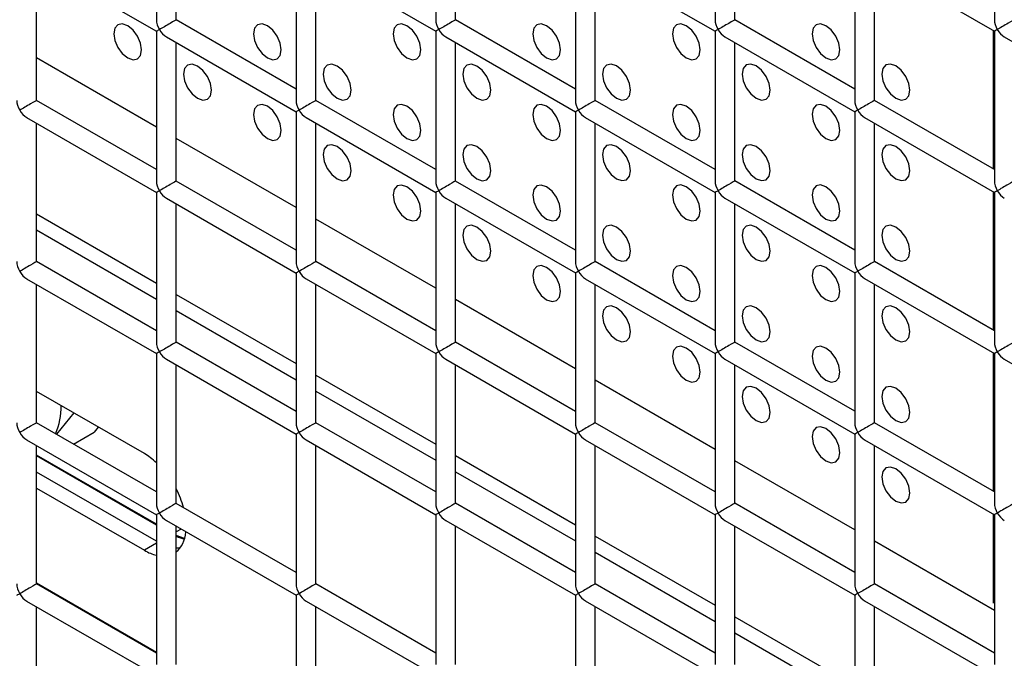
# Model space of a CAD drawing. Units: millimetres. Extents: x -1785 to 3274, y -834 to 2476.
# Drawn here: x 2305 to 2355, y 2081 to 2114 of the extents above; entities that cross this region are included whole.
import ezdxf

# ---------------------------------------------------------------- set-up
doc = ezdxf.new("R2010")
doc.units = ezdxf.units.MM

msp = doc.modelspace()

# ---------------------------------------------------------------- linework, layer by layer
at = {"color": 7, "linetype": 'Continuous', "lineweight": 25}
for p, q in [((2312.23, 2121.413), (2312.23, 2113.825)), ((2326.372, 2121.414), (2326.372, 2113.826)), ((2340.514, 2121.415), (2340.514, 2113.827)), ((2354.656, 2121.417), (2354.656, 2113.829)), ((2313.23, 2113.825), (2313.23, 2120.835)), ((2327.372, 2113.826), (2327.372, 2120.837)), ((2341.514, 2113.827), (2341.514, 2120.838)), ((2319.301, 2117.331), (2319.301, 2109.743)), ((2333.443, 2117.332), (2333.443, 2109.744)), ((2347.585, 2117.333), (2347.585, 2109.745)), ((2305.658, 2117.041), (2312.23, 2113.247)), ((2306.158, 2109.741), (2306.158, 2116.752)), ((2319.801, 2117.042), (2326.372, 2113.249)), ((2320.301, 2109.743), (2320.301, 2116.753)), ((2333.943, 2117.043), (2340.514, 2113.25)), ((2334.443, 2109.744), (2334.443, 2116.755)), ((2348.085, 2117.045), (2354.656, 2113.251)), ((2348.585, 2109.745), (2348.585, 2116.756)), ((2319.301, 2110.32), (2313.23, 2113.825)), ((2333.443, 2110.321), (2327.372, 2113.826)), ((2347.585, 2110.322), (2341.514, 2113.827)), ((2312.23, 2113.247), (2312.23, 2105.659)), ((2326.372, 2113.249), (2326.372, 2105.661)), ((2340.514, 2113.25), (2340.514, 2105.662)), ((2354.613, 2106.265), (2354.613, 2113.276)), ((2354.656, 2113.251), (2354.656, 2105.663)), ((2312.73, 2112.959), (2319.301, 2109.165)), ((2326.872, 2112.96), (2333.443, 2109.167)), ((2341.014, 2112.961), (2347.585, 2109.168)), ((2355.156, 2112.963), (2361.727, 2109.169)), ((2313.23, 2105.659), (2313.23, 2112.67)), ((2327.372, 2105.661), (2327.372, 2112.671)), ((2341.514, 2105.662), (2341.514, 2112.673)), ((2312.23, 2106.236), (2306.158, 2109.741)), ((2326.372, 2106.238), (2320.301, 2109.743)), ((2340.514, 2106.239), (2334.443, 2109.744)), ((2354.656, 2106.24), (2348.585, 2109.745)), ((2305.658, 2108.875), (2312.23, 2105.082)), ((2319.301, 2109.165), (2319.301, 2101.577)), ((2319.801, 2108.877), (2326.372, 2105.083)), ((2333.443, 2109.167), (2333.443, 2101.578)), ((2333.943, 2108.878), (2340.514, 2105.084)), ((2347.585, 2109.168), (2347.585, 2101.58)), ((2348.085, 2108.879), (2354.656, 2105.086)), ((2306.158, 2101.576), (2306.158, 2108.587)), ((2320.301, 2101.577), (2320.301, 2108.588)), ((2334.443, 2101.578), (2334.443, 2108.589)), ((2348.585, 2101.58), (2348.585, 2108.591)), ((2319.301, 2102.154), (2313.23, 2105.659)), ((2333.443, 2102.156), (2327.372, 2105.661)), ((2347.585, 2102.157), (2341.514, 2105.662)), ((2312.23, 2105.082), (2312.23, 2097.494)), ((2312.73, 2104.793), (2319.301, 2101)), ((2326.372, 2105.083), (2326.372, 2097.495)), ((2326.872, 2104.794), (2333.443, 2101.001)), ((2340.514, 2105.084), (2340.514, 2097.496)), ((2341.014, 2104.796), (2347.585, 2101.002)), ((2354.613, 2098.1), (2354.613, 2105.111)), ((2354.656, 2105.086), (2354.656, 2097.498)), ((2313.23, 2097.494), (2313.23, 2104.505)), ((2327.372, 2097.495), (2327.372, 2104.506)), ((2341.514, 2097.496), (2341.514, 2104.507)), ((2306.158, 2103.997), (2312.23, 2100.492)), ((2306.158, 2103.18), (2312.23, 2099.675)), ((2312.23, 2098.071), (2306.158, 2101.576)), ((2326.372, 2098.072), (2320.301, 2101.577)), ((2340.514, 2098.074), (2334.443, 2101.578)), ((2354.656, 2098.075), (2348.585, 2101.58)), ((2319.301, 2101), (2319.301, 2093.412)), ((2333.443, 2101.001), (2333.443, 2093.413)), ((2347.585, 2101.002), (2347.585, 2093.414)), ((2305.658, 2100.71), (2312.23, 2096.916)), ((2306.158, 2093.41), (2306.158, 2100.421)), ((2319.801, 2100.711), (2326.372, 2096.918)), ((2320.301, 2093.412), (2320.301, 2100.422)), ((2333.943, 2100.712), (2340.514, 2096.919)), ((2334.443, 2093.413), (2334.443, 2100.424)), ((2348.085, 2100.714), (2354.656, 2096.92)), ((2348.585, 2093.414), (2348.585, 2100.425)), ((2313.23, 2099.914), (2319.301, 2096.41)), ((2313.23, 2099.098), (2319.301, 2095.593)), ((2319.301, 2093.989), (2313.23, 2097.494)), ((2333.443, 2093.99), (2327.372, 2097.495)), ((2347.585, 2093.992), (2341.514, 2097.496)), ((2312.23, 2096.916), (2312.23, 2089.328)), ((2326.372, 2096.918), (2326.372, 2089.33)), ((2340.514, 2096.919), (2340.514, 2089.331)), ((2354.613, 2089.935), (2354.613, 2096.945)), ((2354.656, 2096.92), (2354.656, 2089.332)), ((2312.73, 2096.628), (2319.301, 2092.834)), ((2313.23, 2089.328), (2313.23, 2096.339)), ((2326.872, 2096.629), (2333.443, 2092.836)), ((2327.372, 2089.33), (2327.372, 2096.34)), ((2341.014, 2096.63), (2347.585, 2092.837)), ((2341.514, 2089.331), (2341.514, 2096.342)), ((2355.156, 2096.632), (2361.727, 2092.838)), ((2320.301, 2095.832), (2326.372, 2092.328)), ((2311.616, 2091.849), (2306.158, 2095)), ((2320.301, 2095.016), (2326.372, 2091.511)), ((2308.043, 2093.911), (2307.162, 2092.831)), ((2312.23, 2089.906), (2306.158, 2093.41)), ((2326.372, 2089.907), (2320.301, 2093.412)), ((2340.514, 2089.908), (2334.443, 2093.413)), ((2354.656, 2089.91), (2348.585, 2093.414)), ((2308.031, 2092.329), (2309.069, 2092.932)), ((2309.284, 2093.195), (2309.069, 2092.932)), ((2319.301, 2092.834), (2319.301, 2085.246)), ((2333.443, 2092.836), (2333.443, 2085.248)), ((2347.585, 2092.837), (2347.585, 2085.249)), ((2305.658, 2092.544), (2312.23, 2088.751)), ((2306.158, 2085.245), (2306.158, 2092.256)), ((2319.801, 2092.546), (2326.372, 2088.752)), ((2320.301, 2085.246), (2320.301, 2092.257)), ((2333.943, 2092.547), (2340.514, 2088.754)), ((2334.443, 2085.248), (2334.443, 2092.258)), ((2348.085, 2092.548), (2354.656, 2088.755)), ((2348.585, 2085.249), (2348.585, 2092.26)), ((2312.23, 2088.271), (2306.158, 2091.776)), ((2312.23, 2088.228), (2306.158, 2091.733)), ((2327.372, 2091.75), (2333.443, 2088.246)), ((2312.23, 2087.412), (2306.158, 2090.917)), ((2327.372, 2090.934), (2333.443, 2087.429)), ((2306.158, 2090.1), (2311.616, 2086.95)), ((2319.301, 2085.824), (2313.23, 2089.328)), ((2333.443, 2085.825), (2327.372, 2089.33)), ((2347.585, 2085.826), (2341.514, 2089.331)), ((2354.613, 2084.28), (2354.613, 2088.78)), ((2312.23, 2088.751), (2312.23, 2081.163)), ((2312.73, 2088.462), (2319.301, 2084.669)), ((2326.372, 2088.752), (2326.372, 2081.164)), ((2326.872, 2088.464), (2333.443, 2084.67)), ((2340.514, 2088.754), (2340.514, 2081.166)), ((2341.014, 2088.465), (2347.585, 2084.672)), ((2354.656, 2088.755), (2354.656, 2081.167)), ((2313.23, 2081.163), (2313.23, 2088.174)), ((2327.372, 2081.164), (2327.372, 2088.175)), ((2341.514, 2081.166), (2341.514, 2088.176)), ((2313.654, 2087.544), (2313.23, 2087.701)), ((2334.443, 2087.668), (2340.514, 2084.164)), ((2334.443, 2086.852), (2340.514, 2083.347)), ((2312.23, 2081.74), (2306.158, 2085.245)), ((2326.372, 2081.742), (2320.301, 2085.246)), ((2340.514, 2081.743), (2334.443, 2085.248)), ((2354.656, 2081.744), (2348.585, 2085.249)), ((2305.658, 2084.379), (2312.23, 2080.586)), ((2319.301, 2084.669), (2319.301, 2077.081)), ((2319.801, 2084.38), (2326.372, 2080.587)), ((2333.443, 2084.67), (2333.443, 2077.082)), ((2333.943, 2084.382), (2340.514, 2080.588)), ((2347.585, 2084.672), (2347.585, 2077.084)), ((2348.085, 2084.383), (2354.656, 2080.59)), ((2306.158, 2077.08), (2306.158, 2084.09)), ((2320.301, 2077.081), (2320.301, 2084.092)), ((2334.443, 2077.082), (2334.443, 2084.093)), ((2348.585, 2077.084), (2348.585, 2084.094)), ((2341.514, 2083.586), (2347.585, 2080.082)), ((2341.514, 2082.77), (2347.585, 2079.265))]:
    msp.add_line(p, q, dxfattribs=at)
at = {"color": 8, "linetype": 'Continuous', "lineweight": 25}
for p, q in [((2312.23, 2108.393), (2306.158, 2111.898)), ((2319.301, 2104.311), (2313.23, 2107.816)), ((2326.372, 2100.229), (2320.301, 2103.734)), ((2333.443, 2096.147), (2327.372, 2099.652)), ((2340.514, 2092.065), (2334.443, 2095.57)), ((2347.585, 2087.983), (2341.514, 2091.488)), ((2313.482, 2088.028), (2313.23, 2087.882)), ((2312.23, 2087.304), (2311.616, 2086.95)), ((2354.656, 2083.901), (2348.585, 2087.405)), ((2306.158, 2085.296), (2312.23, 2081.792))]:
    msp.add_line(p, q, dxfattribs=at)
at = {"color": 7, "linetype": 'Continuous', "lineweight": 25, "flags": 128}
for points in [[(2310.772, 2111.894), (2311.043, 2111.8), (2311.272, 2111.845), (2311.425, 2112.021), (2311.479, 2112.303), (2311.425, 2112.646), (2311.272, 2113), (2311.043, 2113.309), (2310.772, 2113.528), (2310.501, 2113.622), (2310.272, 2113.577), (2310.119, 2113.401), (2310.065, 2113.119), (2310.119, 2112.776), (2310.272, 2112.422), (2310.501, 2112.113), (2310.772, 2111.894)], [(2312.376, 2113.332), (2312.32, 2113.299), (2312.276, 2113.274), (2312.247, 2113.257), (2312.231, 2113.248), (2312.23, 2113.247)], [(2317.843, 2111.895), (2318.114, 2111.801), (2318.343, 2111.846), (2318.496, 2112.022), (2318.55, 2112.303), (2318.496, 2112.647), (2318.343, 2113), (2318.114, 2113.31), (2317.843, 2113.528), (2317.573, 2113.622), (2317.343, 2113.578), (2317.19, 2113.401), (2317.136, 2113.12), (2317.19, 2112.776), (2317.343, 2112.423), (2317.573, 2112.114), (2317.843, 2111.895)], [(2324.914, 2111.896), (2325.185, 2111.802), (2325.414, 2111.846), (2325.567, 2112.023), (2325.621, 2112.304), (2325.567, 2112.648), (2325.414, 2113.001), (2325.185, 2113.311), (2324.914, 2113.529), (2324.644, 2113.623), (2324.414, 2113.578), (2324.261, 2113.402), (2324.207, 2113.121), (2324.261, 2112.777), (2324.414, 2112.424), (2324.644, 2112.114), (2324.914, 2111.896)], [(2331.985, 2111.896), (2332.256, 2111.802), (2332.485, 2111.847), (2332.639, 2112.023), (2332.692, 2112.305), (2332.639, 2112.648), (2332.485, 2113.002), (2332.256, 2113.311), (2331.985, 2113.53), (2331.715, 2113.624), (2331.485, 2113.579), (2331.332, 2113.403), (2331.278, 2113.121), (2331.332, 2112.778), (2331.485, 2112.424), (2331.715, 2112.115), (2331.985, 2111.896)], [(2339.056, 2111.897), (2339.327, 2111.803), (2339.556, 2111.848), (2339.71, 2112.024), (2339.763, 2112.305), (2339.71, 2112.649), (2339.556, 2113.002), (2339.327, 2113.312), (2339.056, 2113.53), (2338.786, 2113.624), (2338.556, 2113.58), (2338.403, 2113.403), (2338.349, 2113.122), (2338.403, 2112.778), (2338.556, 2112.425), (2338.786, 2112.116), (2339.056, 2111.897)], [(2346.127, 2111.898), (2346.398, 2111.804), (2346.627, 2111.848), (2346.781, 2112.025), (2346.835, 2112.306), (2346.781, 2112.65), (2346.627, 2113.003), (2346.398, 2113.313), (2346.127, 2113.531), (2345.857, 2113.625), (2345.627, 2113.58), (2345.474, 2113.404), (2345.42, 2113.123), (2345.474, 2112.779), (2345.627, 2112.426), (2345.857, 2112.116), (2346.127, 2111.898)], [(2314.308, 2109.853), (2314.578, 2109.759), (2314.808, 2109.804), (2314.961, 2109.98), (2315.015, 2110.262), (2314.961, 2110.605), (2314.808, 2110.959), (2314.578, 2111.268), (2314.308, 2111.487), (2314.037, 2111.581), (2313.808, 2111.536), (2313.654, 2111.36), (2313.6, 2111.078), (2313.654, 2110.735), (2313.808, 2110.381), (2314.037, 2110.072), (2314.308, 2109.853)], [(2321.379, 2109.854), (2321.649, 2109.76), (2321.879, 2109.805), (2322.032, 2109.981), (2322.086, 2110.262), (2322.032, 2110.606), (2321.879, 2110.959), (2321.649, 2111.269), (2321.379, 2111.487), (2321.108, 2111.581), (2320.879, 2111.537), (2320.725, 2111.36), (2320.672, 2111.079), (2320.725, 2110.735), (2320.879, 2110.382), (2321.108, 2110.073), (2321.379, 2109.854)], [(2328.45, 2109.855), (2328.72, 2109.761), (2328.95, 2109.805), (2329.103, 2109.982), (2329.157, 2110.263), (2329.103, 2110.607), (2328.95, 2110.96), (2328.72, 2111.27), (2328.45, 2111.488), (2328.179, 2111.582), (2327.95, 2111.537), (2327.796, 2111.361), (2327.743, 2111.08), (2327.796, 2110.736), (2327.95, 2110.383), (2328.179, 2110.073), (2328.45, 2109.855)], [(2335.521, 2109.855), (2335.791, 2109.761), (2336.021, 2109.806), (2336.174, 2109.982), (2336.228, 2110.264), (2336.174, 2110.607), (2336.021, 2110.961), (2335.791, 2111.27), (2335.521, 2111.489), (2335.25, 2111.583), (2335.021, 2111.538), (2334.868, 2111.362), (2334.814, 2111.08), (2334.868, 2110.737), (2335.021, 2110.383), (2335.25, 2110.074), (2335.521, 2109.855)], [(2342.592, 2109.856), (2342.862, 2109.762), (2343.092, 2109.807), (2343.245, 2109.983), (2343.299, 2110.264), (2343.245, 2110.608), (2343.092, 2110.961), (2342.862, 2111.271), (2342.592, 2111.489), (2342.321, 2111.583), (2342.092, 2111.539), (2341.939, 2111.362), (2341.885, 2111.081), (2341.939, 2110.737), (2342.092, 2110.384), (2342.321, 2110.075), (2342.592, 2109.856)], [(2349.663, 2109.857), (2349.934, 2109.763), (2350.163, 2109.807), (2350.316, 2109.984), (2350.37, 2110.265), (2350.316, 2110.609), (2350.163, 2110.962), (2349.934, 2111.272), (2349.663, 2111.49), (2349.392, 2111.584), (2349.163, 2111.539), (2349.01, 2111.363), (2348.956, 2111.082), (2349.01, 2110.738), (2349.163, 2110.385), (2349.392, 2110.075), (2349.663, 2109.857)], [(2317.843, 2107.812), (2318.114, 2107.718), (2318.343, 2107.763), (2318.496, 2107.939), (2318.55, 2108.221), (2318.496, 2108.564), (2318.343, 2108.918), (2318.114, 2109.227), (2317.843, 2109.446), (2317.573, 2109.54), (2317.343, 2109.495), (2317.19, 2109.319), (2317.136, 2109.037), (2317.19, 2108.694), (2317.343, 2108.34), (2317.573, 2108.031), (2317.843, 2107.812)], [(2319.447, 2109.25), (2319.391, 2109.217), (2319.347, 2109.192), (2319.318, 2109.175), (2319.302, 2109.166), (2319.301, 2109.165)], [(2324.914, 2107.813), (2325.185, 2107.719), (2325.414, 2107.764), (2325.567, 2107.94), (2325.621, 2108.221), (2325.567, 2108.565), (2325.414, 2108.918), (2325.185, 2109.228), (2324.914, 2109.446), (2324.644, 2109.54), (2324.414, 2109.496), (2324.261, 2109.319), (2324.207, 2109.038), (2324.261, 2108.694), (2324.414, 2108.341), (2324.644, 2108.031), (2324.914, 2107.813)], [(2331.985, 2107.814), (2332.256, 2107.72), (2332.485, 2107.764), (2332.639, 2107.941), (2332.692, 2108.222), (2332.639, 2108.566), (2332.485, 2108.919), (2332.256, 2109.228), (2331.985, 2109.447), (2331.715, 2109.541), (2331.485, 2109.496), (2331.332, 2109.32), (2331.278, 2109.039), (2331.332, 2108.695), (2331.485, 2108.342), (2331.715, 2108.032), (2331.985, 2107.814)], [(2339.056, 2107.814), (2339.327, 2107.72), (2339.556, 2107.765), (2339.71, 2107.941), (2339.763, 2108.223), (2339.71, 2108.566), (2339.556, 2108.92), (2339.327, 2109.229), (2339.056, 2109.448), (2338.786, 2109.542), (2338.556, 2109.497), (2338.403, 2109.321), (2338.349, 2109.039), (2338.403, 2108.696), (2338.556, 2108.342), (2338.786, 2108.033), (2339.056, 2107.814)], [(2346.127, 2107.815), (2346.398, 2107.721), (2346.627, 2107.766), (2346.781, 2107.942), (2346.835, 2108.223), (2346.781, 2108.567), (2346.627, 2108.92), (2346.398, 2109.23), (2346.127, 2109.448), (2345.857, 2109.542), (2345.627, 2109.498), (2345.474, 2109.321), (2345.42, 2109.04), (2345.474, 2108.696), (2345.627, 2108.343), (2345.857, 2108.033), (2346.127, 2107.815)], [(2321.379, 2105.771), (2321.649, 2105.677), (2321.879, 2105.722), (2322.032, 2105.898), (2322.086, 2106.18), (2322.032, 2106.523), (2321.879, 2106.877), (2321.649, 2107.186), (2321.379, 2107.405), (2321.108, 2107.499), (2320.879, 2107.454), (2320.725, 2107.278), (2320.672, 2106.996), (2320.725, 2106.653), (2320.879, 2106.299), (2321.108, 2105.99), (2321.379, 2105.771)], [(2328.45, 2105.772), (2328.72, 2105.678), (2328.95, 2105.723), (2329.103, 2105.899), (2329.157, 2106.18), (2329.103, 2106.524), (2328.95, 2106.877), (2328.72, 2107.187), (2328.45, 2107.405), (2328.179, 2107.499), (2327.95, 2107.455), (2327.796, 2107.278), (2327.743, 2106.997), (2327.796, 2106.653), (2327.95, 2106.3), (2328.179, 2105.99), (2328.45, 2105.772)], [(2335.521, 2105.773), (2335.791, 2105.679), (2336.021, 2105.723), (2336.174, 2105.9), (2336.228, 2106.181), (2336.174, 2106.525), (2336.021, 2106.878), (2335.791, 2107.187), (2335.521, 2107.406), (2335.25, 2107.5), (2335.021, 2107.455), (2334.868, 2107.279), (2334.814, 2106.998), (2334.868, 2106.654), (2335.021, 2106.301), (2335.25, 2105.991), (2335.521, 2105.773)], [(2342.592, 2105.773), (2342.862, 2105.679), (2343.092, 2105.724), (2343.245, 2105.9), (2343.299, 2106.182), (2343.245, 2106.525), (2343.092, 2106.879), (2342.862, 2107.188), (2342.592, 2107.407), (2342.321, 2107.501), (2342.092, 2107.456), (2341.939, 2107.28), (2341.885, 2106.998), (2341.939, 2106.655), (2342.092, 2106.301), (2342.321, 2105.992), (2342.592, 2105.773)], [(2349.663, 2105.774), (2349.934, 2105.68), (2350.163, 2105.725), (2350.316, 2105.901), (2350.37, 2106.182), (2350.316, 2106.526), (2350.163, 2106.879), (2349.934, 2107.189), (2349.663, 2107.407), (2349.392, 2107.501), (2349.163, 2107.457), (2349.01, 2107.28), (2348.956, 2106.999), (2349.01, 2106.655), (2349.163, 2106.302), (2349.392, 2105.992), (2349.663, 2105.774)], [(2324.914, 2103.73), (2325.185, 2103.636), (2325.414, 2103.681), (2325.567, 2103.857), (2325.621, 2104.139), (2325.567, 2104.482), (2325.414, 2104.836), (2325.185, 2105.145), (2324.914, 2105.363), (2324.644, 2105.458), (2324.414, 2105.413), (2324.261, 2105.237), (2324.207, 2104.955), (2324.261, 2104.612), (2324.414, 2104.258), (2324.644, 2103.949), (2324.914, 2103.73)], [(2331.985, 2103.731), (2332.256, 2103.637), (2332.485, 2103.682), (2332.639, 2103.858), (2332.692, 2104.139), (2332.639, 2104.483), (2332.485, 2104.836), (2332.256, 2105.146), (2331.985, 2105.364), (2331.715, 2105.458), (2331.485, 2105.414), (2331.332, 2105.237), (2331.278, 2104.956), (2331.332, 2104.612), (2331.485, 2104.259), (2331.715, 2103.949), (2331.985, 2103.731)], [(2339.056, 2103.732), (2339.327, 2103.638), (2339.556, 2103.682), (2339.71, 2103.859), (2339.763, 2104.14), (2339.71, 2104.484), (2339.556, 2104.837), (2339.327, 2105.146), (2339.056, 2105.365), (2338.786, 2105.459), (2338.556, 2105.414), (2338.403, 2105.238), (2338.349, 2104.956), (2338.403, 2104.613), (2338.556, 2104.26), (2338.786, 2103.95), (2339.056, 2103.732)], [(2346.127, 2103.732), (2346.398, 2103.638), (2346.627, 2103.683), (2346.781, 2103.859), (2346.835, 2104.141), (2346.781, 2104.484), (2346.627, 2104.838), (2346.398, 2105.147), (2346.127, 2105.365), (2345.857, 2105.46), (2345.627, 2105.415), (2345.474, 2105.239), (2345.42, 2104.957), (2345.474, 2104.614), (2345.627, 2104.26), (2345.857, 2103.951), (2346.127, 2103.732)], [(2328.45, 2101.689), (2328.72, 2101.595), (2328.95, 2101.64), (2329.103, 2101.816), (2329.157, 2102.098), (2329.103, 2102.441), (2328.95, 2102.795), (2328.72, 2103.104), (2328.45, 2103.322), (2328.179, 2103.417), (2327.95, 2103.372), (2327.796, 2103.196), (2327.743, 2102.914), (2327.796, 2102.571), (2327.95, 2102.217), (2328.179, 2101.908), (2328.45, 2101.689)], [(2335.521, 2101.69), (2335.791, 2101.596), (2336.021, 2101.641), (2336.174, 2101.817), (2336.228, 2102.098), (2336.174, 2102.442), (2336.021, 2102.795), (2335.791, 2103.105), (2335.521, 2103.323), (2335.25, 2103.417), (2335.021, 2103.373), (2334.868, 2103.196), (2334.814, 2102.915), (2334.868, 2102.571), (2335.021, 2102.218), (2335.25, 2101.908), (2335.521, 2101.69)], [(2342.592, 2101.691), (2342.862, 2101.597), (2343.092, 2101.641), (2343.245, 2101.818), (2343.299, 2102.099), (2343.245, 2102.443), (2343.092, 2102.796), (2342.862, 2103.105), (2342.592, 2103.324), (2342.321, 2103.418), (2342.092, 2103.373), (2341.939, 2103.197), (2341.885, 2102.915), (2341.939, 2102.572), (2342.092, 2102.219), (2342.321, 2101.909), (2342.592, 2101.691)], [(2349.663, 2101.691), (2349.934, 2101.597), (2350.163, 2101.642), (2350.316, 2101.818), (2350.37, 2102.1), (2350.316, 2102.443), (2350.163, 2102.797), (2349.934, 2103.106), (2349.663, 2103.324), (2349.392, 2103.419), (2349.163, 2103.374), (2349.01, 2103.198), (2348.956, 2102.916), (2349.01, 2102.573), (2349.163, 2102.219), (2349.392, 2101.91), (2349.663, 2101.691)], [(2331.985, 2099.648), (2332.256, 2099.554), (2332.485, 2099.599), (2332.639, 2099.775), (2332.692, 2100.057), (2332.639, 2100.4), (2332.485, 2100.754), (2332.256, 2101.063), (2331.985, 2101.281), (2331.715, 2101.376), (2331.485, 2101.331), (2331.332, 2101.155), (2331.278, 2100.873), (2331.332, 2100.53), (2331.485, 2100.176), (2331.715, 2099.867), (2331.985, 2099.648)], [(2339.056, 2099.649), (2339.327, 2099.555), (2339.556, 2099.6), (2339.71, 2099.776), (2339.763, 2100.057), (2339.71, 2100.401), (2339.556, 2100.754), (2339.327, 2101.064), (2339.056, 2101.282), (2338.786, 2101.376), (2338.556, 2101.332), (2338.403, 2101.155), (2338.349, 2100.874), (2338.403, 2100.53), (2338.556, 2100.177), (2338.786, 2099.867), (2339.056, 2099.649)], [(2346.127, 2099.65), (2346.398, 2099.556), (2346.627, 2099.6), (2346.781, 2099.777), (2346.835, 2100.058), (2346.781, 2100.402), (2346.627, 2100.755), (2346.398, 2101.064), (2346.127, 2101.283), (2345.857, 2101.377), (2345.627, 2101.332), (2345.474, 2101.156), (2345.42, 2100.874), (2345.474, 2100.531), (2345.627, 2100.178), (2345.857, 2099.868), (2346.127, 2099.65)], [(2319.447, 2101.084), (2319.391, 2101.052), (2319.347, 2101.027), (2319.318, 2101.01), (2319.302, 2101.001), (2319.301, 2101)], [(2335.521, 2097.607), (2335.791, 2097.513), (2336.021, 2097.558), (2336.174, 2097.734), (2336.228, 2098.016), (2336.174, 2098.359), (2336.021, 2098.713), (2335.791, 2099.022), (2335.521, 2099.24), (2335.25, 2099.334), (2335.021, 2099.29), (2334.868, 2099.114), (2334.814, 2098.832), (2334.868, 2098.489), (2335.021, 2098.135), (2335.25, 2097.826), (2335.521, 2097.607)], [(2342.592, 2097.608), (2342.862, 2097.514), (2343.092, 2097.559), (2343.245, 2097.735), (2343.299, 2098.016), (2343.245, 2098.36), (2343.092, 2098.713), (2342.862, 2099.023), (2342.592, 2099.241), (2342.321, 2099.335), (2342.092, 2099.291), (2341.939, 2099.114), (2341.885, 2098.833), (2341.939, 2098.489), (2342.092, 2098.136), (2342.321, 2097.826), (2342.592, 2097.608)], [(2349.663, 2097.609), (2349.934, 2097.515), (2350.163, 2097.559), (2350.316, 2097.736), (2350.37, 2098.017), (2350.316, 2098.361), (2350.163, 2098.714), (2349.934, 2099.023), (2349.663, 2099.242), (2349.392, 2099.336), (2349.163, 2099.291), (2349.01, 2099.115), (2348.956, 2098.833), (2349.01, 2098.49), (2349.163, 2098.136), (2349.392, 2097.827), (2349.663, 2097.609)], [(2339.056, 2095.566), (2339.327, 2095.472), (2339.556, 2095.517), (2339.71, 2095.693), (2339.763, 2095.975), (2339.71, 2096.318), (2339.556, 2096.672), (2339.327, 2096.981), (2339.056, 2097.199), (2338.786, 2097.293), (2338.556, 2097.249), (2338.403, 2097.072), (2338.349, 2096.791), (2338.403, 2096.448), (2338.556, 2096.094), (2338.786, 2095.785), (2339.056, 2095.566)], [(2346.127, 2095.567), (2346.398, 2095.473), (2346.627, 2095.518), (2346.781, 2095.694), (2346.835, 2095.975), (2346.781, 2096.319), (2346.627, 2096.672), (2346.398, 2096.982), (2346.127, 2097.2), (2345.857, 2097.294), (2345.627, 2097.25), (2345.474, 2097.073), (2345.42, 2096.792), (2345.474, 2096.448), (2345.627, 2096.095), (2345.857, 2095.785), (2346.127, 2095.567)], [(2342.592, 2093.525), (2342.862, 2093.431), (2343.092, 2093.476), (2343.245, 2093.652), (2343.299, 2093.934), (2343.245, 2094.277), (2343.092, 2094.631), (2342.862, 2094.94), (2342.592, 2095.158), (2342.321, 2095.252), (2342.092, 2095.208), (2341.939, 2095.031), (2341.885, 2094.75), (2341.939, 2094.407), (2342.092, 2094.053), (2342.321, 2093.744), (2342.592, 2093.525)], [(2349.663, 2093.526), (2349.934, 2093.432), (2350.163, 2093.476), (2350.316, 2093.653), (2350.37, 2093.934), (2350.316, 2094.278), (2350.163, 2094.631), (2349.934, 2094.941), (2349.663, 2095.159), (2349.392, 2095.253), (2349.163, 2095.209), (2349.01, 2095.032), (2348.956, 2094.751), (2349.01, 2094.407), (2349.163, 2094.054), (2349.392, 2093.744), (2349.663, 2093.526)], [(2346.127, 2091.484), (2346.398, 2091.39), (2346.627, 2091.435), (2346.781, 2091.611), (2346.835, 2091.893), (2346.781, 2092.236), (2346.627, 2092.59), (2346.398, 2092.899), (2346.127, 2093.117), (2345.857, 2093.211), (2345.627, 2093.167), (2345.474, 2092.99), (2345.42, 2092.709), (2345.474, 2092.365), (2345.627, 2092.012), (2345.857, 2091.703), (2346.127, 2091.484)], [(2349.663, 2089.443), (2349.934, 2089.349), (2350.163, 2089.394), (2350.316, 2089.57), (2350.37, 2089.852), (2350.316, 2090.195), (2350.163, 2090.549), (2349.934, 2090.858), (2349.663, 2091.076), (2349.392, 2091.17), (2349.163, 2091.126), (2349.01, 2090.949), (2348.956, 2090.668), (2349.01, 2090.324), (2349.163, 2089.971), (2349.392, 2089.662), (2349.663, 2089.443)], [(2333.589, 2084.755), (2333.533, 2084.723), (2333.49, 2084.697), (2333.46, 2084.68), (2333.445, 2084.671), (2333.443, 2084.67)]]:
    msp.add_lwpolyline(points, dxfattribs=at)
at = {"color": 7, "linetype": 'Continuous', "lineweight": 25}
msp.add_arc((2304.163, 2094.202), 3.242, 335.52, 1.378, dxfattribs=at)
for centre, major_axis, ratio, start_param, end_param in [((2312.73, 2113.536), (-0.354, 0.612), 0.577335, 0.785358, 1.570756), ((2312.73, 2113.536), (0.5, 0.289), 0.00007, 0.000041, 2.356154), ((2326.872, 2113.537), (-0.354, 0.612), 0.577335, 0.785358, 1.570756), ((2326.872, 2113.537), (0.5, 0.289), 0.00007, 0.000041, 2.356154), ((2341.014, 2113.539), (-0.354, 0.612), 0.577335, 0.785358, 1.570756), ((2341.014, 2113.539), (0.5, 0.289), 0.00007, 0.000041, 2.356154), ((2355.156, 2113.54), (-0.354, 0.612), 0.577335, 0.785358, 1.570756), ((2355.156, 2113.54), (0.5, 0.289), 0.00007, 0.000041, 2.356154), ((2312.73, 2113.536), (-0.354, 0.612), 0.577335, 1.570756, 2.356235), ((2326.872, 2113.537), (0.5, 0.289), 0.00007, 2.356154, 3.141552), ((2326.872, 2113.537), (-0.354, 0.612), 0.577335, 1.570756, 2.356235), ((2341.014, 2113.539), (0.5, 0.289), 0.00007, 2.356154, 3.141552), ((2341.014, 2113.539), (-0.354, 0.612), 0.577335, 1.570756, 2.356235), ((2355.156, 2113.54), (0.5, 0.289), 0.00007, 2.356154, 3.141552), ((2355.156, 2113.54), (-0.354, 0.612), 0.577335, 1.570756, 2.356235), ((2305.658, 2109.453), (-0.354, 0.612), 0.577335, 0.785358, 1.570756), ((2305.658, 2109.453), (0.5, 0.289), 0.00007, 0.000041, 2.356154), ((2319.801, 2109.454), (-0.354, 0.612), 0.577335, 0.785358, 1.570756), ((2319.801, 2109.454), (0.5, 0.289), 0.00007, 0.000041, 2.356154), ((2333.943, 2109.455), (-0.354, 0.612), 0.577335, 0.785358, 1.570756), ((2333.943, 2109.455), (0.5, 0.289), 0.00007, 0.000041, 2.356154), ((2348.085, 2109.457), (-0.354, 0.612), 0.577335, 0.785358, 1.570756), ((2348.085, 2109.457), (0.5, 0.289), 0.00007, 0.000041, 2.356154), ((2305.658, 2109.453), (-0.354, 0.612), 0.577335, 1.570756, 2.356235), ((2319.801, 2109.454), (-0.354, 0.612), 0.577335, 1.570756, 2.356235), ((2333.943, 2109.455), (0.5, 0.289), 0.00007, 2.356154, 3.141552), ((2333.943, 2109.455), (-0.354, 0.612), 0.577335, 1.570756, 2.356235), ((2348.085, 2109.457), (0.5, 0.289), 0.00007, 2.356154, 3.141552), ((2348.085, 2109.457), (-0.354, 0.612), 0.577335, 1.570756, 2.356235), ((2312.73, 2105.37), (-0.354, 0.612), 0.577335, 0.785358, 1.570756), ((2312.73, 2105.37), (0.5, 0.289), 0.00007, 0.000041, 2.356154), ((2326.872, 2105.372), (-0.354, 0.612), 0.577335, 0.785358, 1.570756), ((2326.872, 2105.372), (0.5, 0.289), 0.00007, 0.000041, 2.356154), ((2341.014, 2105.373), (-0.354, 0.612), 0.577335, 0.785358, 1.570756), ((2341.014, 2105.373), (0.5, 0.289), 0.00007, 0.000041, 2.356154), ((2355.156, 2105.374), (-0.354, 0.612), 0.577335, 0.785358, 1.570756), ((2355.156, 2105.374), (0.5, 0.289), 0.00007, 0.000041, 2.356154), ((2312.73, 2105.37), (0.5, 0.289), 0.00007, 2.356154, 3.141552), ((2312.73, 2105.37), (-0.354, 0.612), 0.577335, 1.570756, 2.356235), ((2326.872, 2105.372), (0.5, 0.289), 0.00007, 2.356154, 3.141552), ((2326.872, 2105.372), (-0.354, 0.612), 0.577335, 1.570756, 2.356235), ((2341.014, 2105.373), (0.5, 0.289), 0.00007, 2.356154, 3.141552), ((2341.014, 2105.373), (-0.354, 0.612), 0.577335, 1.570756, 2.356235), ((2355.156, 2105.374), (0.5, 0.289), 0.00007, 2.356154, 3.141552), ((2355.156, 2105.374), (-0.354, 0.612), 0.577335, 1.570756, 2.356235), ((2305.658, 2101.287), (-0.354, 0.612), 0.577335, 0.785358, 1.570756), ((2305.658, 2101.287), (0.5, 0.289), 0.00007, 0.000041, 2.356154), ((2319.801, 2101.288), (-0.354, 0.612), 0.577335, 0.785358, 1.570756), ((2319.801, 2101.288), (0.5, 0.289), 0.00007, 0.000041, 2.356154), ((2333.943, 2101.29), (-0.354, 0.612), 0.577335, 0.785358, 1.570756), ((2333.943, 2101.29), (0.5, 0.289), 0.00007, 0.000041, 2.356154), ((2348.085, 2101.291), (-0.354, 0.612), 0.577335, 0.785358, 1.570756), ((2348.085, 2101.291), (0.5, 0.289), 0.00007, 0.000041, 2.356154), ((2305.658, 2101.287), (-0.354, 0.612), 0.577335, 1.570756, 2.356235), ((2319.801, 2101.288), (-0.354, 0.612), 0.577335, 1.570756, 2.356235), ((2333.943, 2101.29), (0.5, 0.289), 0.00007, 2.356154, 3.141552), ((2333.943, 2101.29), (-0.354, 0.612), 0.577335, 1.570756, 2.356235), ((2348.085, 2101.291), (0.5, 0.289), 0.00007, 2.356154, 3.141552), ((2348.085, 2101.291), (-0.354, 0.612), 0.577335, 1.570756, 2.356235), ((2312.73, 2097.205), (-0.354, 0.612), 0.577335, 0.785358, 1.570756), ((2312.73, 2097.205), (0.5, 0.289), 0.00007, 0.000041, 2.356154), ((2326.872, 2097.206), (-0.354, 0.612), 0.577335, 0.785358, 1.570756), ((2326.872, 2097.206), (0.5, 0.289), 0.00007, 0.000041, 2.356154), ((2341.014, 2097.208), (-0.354, 0.612), 0.577335, 0.785358, 1.570756), ((2341.014, 2097.208), (0.5, 0.289), 0.00007, 0.000041, 2.356154), ((2355.156, 2097.209), (-0.354, 0.612), 0.577335, 0.785358, 1.570756), ((2355.156, 2097.209), (0.5, 0.289), 0.00007, 0.000041, 2.356154), ((2312.73, 2097.205), (0.5, 0.289), 0.00007, 2.356154, 3.141552), ((2312.73, 2097.205), (-0.354, 0.612), 0.577335, 1.570756, 2.356235), ((2326.872, 2097.206), (0.5, 0.289), 0.00007, 2.356154, 3.141552), ((2326.872, 2097.206), (-0.354, 0.612), 0.577335, 1.570756, 2.356235), ((2341.014, 2097.208), (0.5, 0.289), 0.00007, 2.356154, 3.141552), ((2341.014, 2097.208), (-0.354, 0.612), 0.577335, 1.570756, 2.356235), ((2355.156, 2097.209), (0.5, 0.289), 0.00007, 2.356154, 3.141552), ((2355.156, 2097.209), (-0.354, 0.612), 0.577335, 1.570756, 2.356235), ((2305.658, 2093.122), (-0.354, 0.612), 0.577335, 0.785358, 1.570756), ((2305.658, 2093.122), (0.5, 0.289), 0.00007, 0.000041, 2.356154), ((2319.801, 2093.123), (-0.354, 0.612), 0.577335, 0.785358, 1.570756), ((2319.801, 2093.123), (0.5, 0.289), 0.00007, 0.000041, 2.356154), ((2333.943, 2093.124), (-0.354, 0.612), 0.577335, 0.785358, 1.570756), ((2333.943, 2093.124), (0.5, 0.289), 0.00007, 0.000041, 2.356154), ((2348.085, 2093.126), (-0.354, 0.612), 0.577335, 0.785358, 1.570756), ((2348.085, 2093.126), (0.5, 0.289), 0.00007, 0.000041, 2.356154), ((2305.658, 2093.122), (-0.354, 0.612), 0.577335, 1.570756, 2.356235), ((2319.801, 2093.123), (0.5, 0.289), 0.00007, 2.356154, 3.141552), ((2319.801, 2093.123), (-0.354, 0.612), 0.577335, 1.570756, 2.356235), ((2333.943, 2093.124), (0.5, 0.289), 0.00007, 2.356154, 3.141552), ((2333.943, 2093.124), (-0.354, 0.612), 0.577335, 1.570756, 2.356235), ((2348.085, 2093.126), (0.5, 0.289), 0.00007, 2.356154, 3.141552), ((2348.085, 2093.126), (-0.354, 0.612), 0.577335, 1.570756, 2.356235), ((2311.616, 2089.399), (-1.5, 2.598), 0.577382, 5.20436, 5.497865), ((2311.616, 2089.399), (-1.5, 2.598), 0.577382, 4.286001, 4.633454), ((2312.73, 2089.04), (-0.354, 0.612), 0.577335, 0.785358, 1.570756), ((2312.73, 2089.04), (0.5, 0.289), 0.00007, 0.000041, 2.356154), ((2326.872, 2089.041), (-0.354, 0.612), 0.577335, 0.785358, 1.570756), ((2326.872, 2089.041), (0.5, 0.289), 0.00007, 0.000041, 2.356154), ((2341.014, 2089.042), (-0.354, 0.612), 0.577335, 0.785358, 1.570756), ((2341.014, 2089.042), (0.5, 0.289), 0.00007, 0.000041, 2.356154), ((2355.156, 2089.044), (-0.354, 0.612), 0.577335, 0.785358, 1.570756), ((2355.156, 2089.044), (0.5, 0.289), 0.00007, 0.000041, 2.356154), ((2312.73, 2089.04), (0.5, 0.289), 0.00007, 2.356154, 3.141552), ((2312.73, 2089.04), (-0.354, 0.612), 0.577335, 1.570756, 2.356235), ((2326.872, 2089.041), (0.5, 0.289), 0.00007, 2.356154, 3.141552), ((2326.872, 2089.041), (-0.354, 0.612), 0.577335, 1.570756, 2.356235), ((2341.014, 2089.042), (0.5, 0.289), 0.00007, 2.356154, 3.141552), ((2341.014, 2089.042), (-0.354, 0.612), 0.577335, 1.570756, 2.356235), ((2355.156, 2089.044), (0.5, 0.289), 0.00007, 2.356154, 3.141552), ((2355.156, 2089.044), (-0.354, 0.612), 0.577335, 1.570756, 2.356235), ((2311.616, 2089.399), (-1.5, 2.598), 0.577382, 3.220682, 3.806685), ((2313.03, 2090.216), (-1.5, 2.598), 0.577382, 2.450457, 2.65075), ((2311.616, 2089.399), (-1.5, 2.598), 0.577382, 2.356272, 2.649776), ((2312.323, 2089.808), (-1.5, 2.598), 0.577382, 2.789017, 2.903669), ((2312.323, 2089.808), (-1.5, 2.598), 0.577382, 2.797864, 2.903669), ((2305.658, 2084.956), (-0.354, 0.612), 0.577335, 0.785358, 1.570756), ((2305.658, 2084.956), (0.5, 0.289), 0.00007, 0.000041, 2.356154), ((2319.801, 2084.958), (-0.354, 0.612), 0.577335, 0.785358, 1.570756), ((2319.801, 2084.958), (0.5, 0.289), 0.00007, 0.000041, 2.356154), ((2333.943, 2084.959), (-0.354, 0.612), 0.577335, 0.785358, 1.570756), ((2333.943, 2084.959), (0.5, 0.289), 0.00007, 0.000041, 2.356154), ((2348.085, 2084.96), (-0.354, 0.612), 0.577335, 0.785358, 1.570756), ((2348.085, 2084.96), (0.5, 0.289), 0.00007, 0.000041, 2.356154), ((2305.658, 2084.956), (0.5, 0.289), 0.00007, 2.356154, 3.141552), ((2305.658, 2084.956), (-0.354, 0.612), 0.577335, 1.570756, 2.356235), ((2319.801, 2084.958), (0.5, 0.289), 0.00007, 2.356154, 3.141552), ((2319.801, 2084.958), (-0.354, 0.612), 0.577335, 1.570756, 2.356235), ((2333.943, 2084.959), (-0.354, 0.612), 0.577335, 1.570756, 2.356235), ((2348.085, 2084.96), (0.5, 0.289), 0.00007, 2.356154, 3.141552), ((2348.085, 2084.96), (-0.354, 0.612), 0.577335, 1.570756, 2.356235)]:
    msp.add_ellipse(centre, major_axis=major_axis, ratio=ratio, start_param=start_param, end_param=end_param, dxfattribs=at)

doc.saveas('drawing.dxf')
